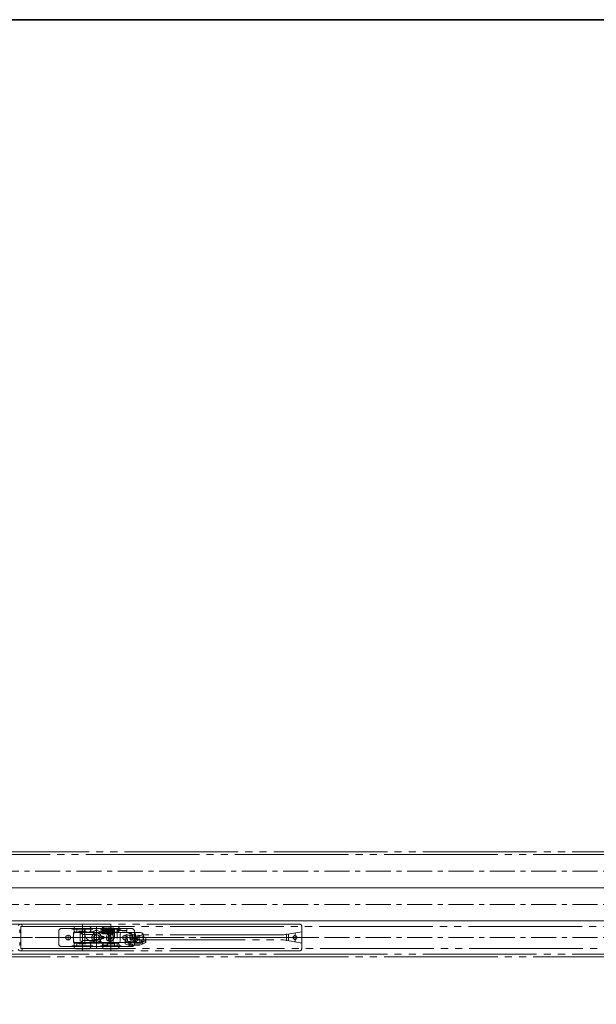
# Model space of a CAD drawing. Units: millimetres. Extents: x -3206 to 5888, y -2284 to 2284.
# Drawn here: x -1914 to -1305, y 1039 to 2078 of the extents above; entities that cross this region are included whole.
import ezdxf

# ---------------------------------------------------------------- set-up
doc = ezdxf.new("R2010")
doc.units = ezdxf.units.MM
doc.header["$LTSCALE"] = 15
for name, pattern in [('ラインタイプ-1', [1.11, 0.71, -0.4]), ('ラインタイプ-3', [2.91, 1.76, -0.4, 0.35, -0.4]), ('ラインタイプ-6', [10.5, 8, -0.5, 0.5, -0.5, 0.5, -0.5])]:
    doc.linetypes.add(name, pattern=pattern)
doc.layers.add('1図面枠', color=7, linetype='Continuous', lineweight=15)
doc.layers.add('3一般', color=7, linetype='Continuous', lineweight=15)

# ---------------------------------------------------------------- blocks, each defined once
blk = doc.blocks.new('グループ-2')
at = {"layer": '1図面枠', "color": 7, "linetype": 'Continuous', "lineweight": 35, "flags": 128}
blk.add_lwpolyline([(-3000, 2077.5), (3000, 2077.5), (3000, -2077.5), (-3000, -2077.5)], close=True, dxfattribs=at)
blk = doc.blocks.new('図面枠')
at = {"layer": '1図面枠', "color": 7}
blk.add_blockref('グループ-2', (0, 0), dxfattribs=at)
blk = doc.blocks.new('グループ-25')
at = {"layer": '3一般', "color": 7, "linetype": 'Continuous'}
for p, q in [((-1872.6, 1102.7), (-1872.6, 1115.7)), ((-1869.6, 1118.7), (-1857.2, 1118.7)), ((-1856.2, 1118.7), (-1857.2, 1118.7)), ((-1856.2, 1118.7), (-1852.6, 1118.7)), ((-1856.2, 1118.7), (-1856.2, 1114.4)), ((-1850.4, 1114.4), (-1856.2, 1114.4)), ((-1842.6, 1118.7), (-1852.6, 1118.7)), ((-1828.1, 1118.7), (-1852.6, 1118.7)), ((-1848, 1112.9), (-1849, 1113.9)), ((-1832.6, 1112.3), (-1846.6, 1112.3)), ((-1845.6, 1115.7), (-1845.6, 1114.7)), ((-1827.6, 1117.7), (-1827.6, 1118.2)), ((-1827.6, 1114.2), (-1827.6, 1115.2)), ((-1815.6, 1113.2), (-1826.6, 1113.2)), ((-1826.4, 1119.3), (-1826.4, 1119.2)), ((-1825.3, 1119.3), (-1825.3, 1119.3)), ((-1825.1, 1115.2), (-1825.3, 1115.2)), ((-1824.2, 1115.2), (-1824.1, 1115.2)), ((-1824, 1117.7), (-1824.1, 1117.7)), ((-1816.4, 1116.5), (-1816.4, 1115.8)), ((-1816.4, 1115.8), (-1816.4, 1116.5)), ((-1815.8, 1116.5), (-1815.8, 1115.8)), ((-1815.8, 1115.8), (-1815.8, 1116.5)), ((-1814.6, 1118.2), (-1814.6, 1114.2)), ((-1810.6, 1118.7), (-1814.1, 1118.7)), ((-1810.6, 1118.7), (-1810.6, 1114.7)), ((-1810, 1118.7), (-1810.6, 1118.7)), ((-1810.6, 1114.7), (-1809.6, 1114.7)), ((-1810, 1118.7), (-1809.6, 1118.7)), ((-1809.6, 1118.7), (-1800.6, 1118.7)), ((-1809.6, 1116.7), (-1809.6, 1118.7)), ((-1809.6, 1116.7), (-1800.6, 1116.7)), ((-1809.6, 1116.7), (-1809.6, 1115.7)), ((-1809.6, 1114.7), (-1809.6, 1115.7)), ((-1807.6, 1105.7), (-1807.6, 1112.7)), ((-1805.6, 1114.7), (-1801.6, 1114.7)), ((-1800.6, 1116.7), (-1800.6, 1118.7)), ((-1800.6, 1118.7), (-1795.6, 1118.7)), ((-1800.6, 1115.7), (-1800.6, 1116.7)), ((-1800.6, 1115.7), (-1800.6, 1115.7)), ((-1792.6, 1115.7), (-1792.6, 1102.7)), ((-1856.2, 1103.9), (-1850.4, 1103.9)), ((-1856.2, 1103.9), (-1856.2, 1099.7)), ((-1849, 1104.5), (-1848, 1105.5)), ((-1846.6, 1106.1), (-1832.6, 1106.1)), ((-1829.4, 1109.2), (-1828.9, 1106.2)), ((-1826.1, 1103.6), (-1821.1, 1103.6)), ((-1826.1, 1101), (-1826.1, 1103.6)), ((-1826, 1103.7), (-1809.6, 1103.7)), ((-1821.1, 1103.6), (-1821.1, 1101)), ((-1811, 1103.7), (-1811, 1099.7)), ((-1857.2, 1099.7), (-1869.6, 1099.7)), ((-1857.2, 1099.7), (-1856.2, 1099.7)), ((-1852.6, 1099.7), (-1856.2, 1099.7)), ((-1852.6, 1099.7), (-1814.6, 1099.7)), ((-1821.1, 1101), (-1826.1, 1101)), ((-1811, 1099.7), (-1814.6, 1099.7)), ((-1811, 1099.7), (-1810, 1099.7)), ((-1795.6, 1099.7), (-1810, 1099.7))]:
    blk.add_line(p, q, dxfattribs=at)
at = {"layer": '3一般', "color": 7, "linetype": 'ラインタイプ-1'}
for p, q in [((-1872.6, 1102.7), (-1872.6, 1115.7)), ((-1869.6, 1118.7), (-1857.2, 1118.7)), ((-1853.6, 1118.7), (-1857.2, 1118.7)), ((-1856.2, 1118.7), (-1853.6, 1118.7)), ((-1856.2, 1114.4), (-1856.2, 1118.7)), ((-1853.6, 1114.4), (-1853.6, 1118.7)), ((-1853.6, 1118.7), (-1852.6, 1118.7)), ((-1827.6, 1117.7), (-1825.3, 1117.7)), ((-1827.6, 1115.2), (-1827.6, 1117.7)), ((-1825.4, 1115.2), (-1827.6, 1115.2)), ((-1824.2, 1117.7), (-1824.7, 1117.7)), ((-1824.5, 1115.2), (-1824.2, 1115.2)), ((-1824.1, 1117.7), (-1824.2, 1117.7)), ((-1823.1, 1116.2), (-1823.1, 1116.7)), ((-1817.6, 1116.7), (-1817.6, 1116.2)), ((-1814.6, 1117.7), (-1816.6, 1117.7)), ((-1816.6, 1115.2), (-1816.3, 1115.2)), ((-1816.6, 1115.2), (-1814.6, 1115.2)), ((-1814.1, 1118.7), (-1813.6, 1118.7)), ((-1811, 1118.7), (-1813.6, 1118.7)), ((-1810, 1118.7), (-1813.6, 1118.7)), ((-1813.6, 1118.7), (-1813.6, 1099.7)), ((-1810.6, 1118.7), (-1811, 1118.7)), ((-1811, 1118.7), (-1811, 1103.7)), ((-1810, 1118.7), (-1795.6, 1118.7)), ((-1809.6, 1118.7), (-1800.6, 1118.7)), ((-1792.6, 1115.7), (-1792.6, 1102.7)), ((-1856.2, 1099.7), (-1856.2, 1103.9)), ((-1853.6, 1099.7), (-1853.6, 1103.9)), ((-1821.1, 1103.6), (-1826.1, 1103.6)), ((-1826.1, 1103.6), (-1826.1, 1101)), ((-1825.6, 1101.3), (-1825.6, 1103.3)), ((-1825.6, 1103.3), (-1821.6, 1103.3)), ((-1821.6, 1101.3), (-1825.6, 1101.3)), ((-1821.6, 1103.3), (-1821.6, 1101.3)), ((-1821.1, 1101), (-1821.1, 1103.6)), ((-1857.2, 1099.7), (-1869.6, 1099.7)), ((-1857.2, 1099.7), (-1853.6, 1099.7)), ((-1856.2, 1099.7), (-1853.6, 1099.7)), ((-1852.6, 1099.7), (-1853.6, 1099.7)), ((-1852.6, 1099.7), (-1814.6, 1099.7)), ((-1826.1, 1101), (-1821.1, 1101)), ((-1813.6, 1099.7), (-1814.6, 1099.7)), ((-1811, 1099.7), (-1813.6, 1099.7)), ((-1813.6, 1099.7), (-1810, 1099.7)), ((-1795.6, 1099.7), (-1810, 1099.7))]:
    blk.add_line(p, q, dxfattribs=at)
at = {"layer": '3一般', "color": 7, "linetype": 'ラインタイプ-3'}
for p, q in [((-1862.6, 1106.4), (-1862.6, 1111.9)), ((-1832.6, 1105.8), (-1832.6, 1112.6)), ((-1818.6, 1104.8), (-1818.6, 1113.6)), ((-1802.6, 1106.4), (-1802.6, 1111.9)), ((-1859.8, 1109.2), (-1865.3, 1109.2)), ((-1829.2, 1109.2), (-1836, 1109.2)), ((-1824.4, 1109.2), (-1827.7, 1109.2)), ((-1826, 1107.5), (-1826, 1110.8)), ((-1814.2, 1109.2), (-1823, 1109.2)), ((-1799.8, 1109.2), (-1805.3, 1109.2))]:
    blk.add_line(p, q, dxfattribs=at)
at = {"layer": '3一般', "color": 7, "linetype": 'ラインタイプ-6'}
for p, q in [((-1849.6, 1114.4), (-1850.4, 1114.4)), ((-1849.6, 1114.4), (-1849, 1113.9)), ((-1847.4, 1112.3), (-1848, 1112.9)), ((-1847.4, 1112.3), (-1846.6, 1112.3)), ((-1849.6, 1103.9), (-1850.4, 1103.9)), ((-1849.6, 1103.9), (-1849, 1104.5)), ((-1847.4, 1106.1), (-1848, 1105.5)), ((-1847.4, 1106.1), (-1846.6, 1106.1))]:
    blk.add_line(p, q, dxfattribs=at)
at = {"layer": '3一般', "color": 7, "linetype": 'ラインタイプ-1', "flags": 128}
for points in [[(-1824.1, 1115.2), (-1823.9, 1115.2), (-1823.8, 1115.2)], [(-1816.8, 1115.2), (-1816.8, 1115.2), (-1816.6, 1115.2)]]:
    blk.add_lwpolyline(points, dxfattribs=at)
at = {"layer": '3一般', "color": 7, "linetype": 'Continuous', "flags": 128}
for points in [[(-1817.6, 1117), (-1817.6, 1116.9), (-1817.6, 1116.7)], [(-1826.1, 1103.6), (-1826.1, 1103.6), (-1826.1, 1103.6), (-1826, 1103.6), (-1826, 1103.5), (-1825.9, 1103.4), (-1825.8, 1103.3), (-1825.7, 1103.2), (-1825.6, 1103.1)], [(-1826.1, 1101), (-1826.1, 1101), (-1826.1, 1101.1), (-1826, 1101.1), (-1826, 1101.2), (-1825.9, 1101.3), (-1825.8, 1101.3), (-1825.7, 1101.4), (-1825.6, 1101.5)], [(-1821.6, 1103.1), (-1821.5, 1103.2), (-1821.4, 1103.3), (-1821.3, 1103.4), (-1821.2, 1103.5), (-1821.2, 1103.6), (-1821.1, 1103.6), (-1821.1, 1103.6), (-1821.1, 1103.6)], [(-1821.6, 1101.5), (-1821.5, 1101.4), (-1821.4, 1101.3), (-1821.3, 1101.3), (-1821.2, 1101.2), (-1821.2, 1101.1), (-1821.1, 1101.1), (-1821.1, 1101), (-1821.1, 1101)]]:
    blk.add_lwpolyline(points, dxfattribs=at)
at = {"layer": '3一般', "color": 7, "linetype": 'Continuous'}
for centre, radius in [((-1862.6, 1109.2), 2.5), ((-1818.6, 1109.2), 4), ((-1802.6, 1109.2), 2.5), ((-1826, 1109.2), 1.5)]:
    blk.add_circle(centre, radius, dxfattribs=at)
at = {"layer": '3一般', "color": 7, "linetype": 'ラインタイプ-1'}
blk.add_circle((-1818.6, 1109.2), 2.1, dxfattribs=at)
blk.add_circle((-1818.6, 1109.2), 2.1, dxfattribs=at)
at = {"layer": '3一般', "color": 7, "linetype": 'Continuous'}
for centre, radius, start, end in [((-1869.6, 1115.7), 3, 90, 180), ((-1842.9, 1109.2), 14.3, 158.4314, 201.5686), ((-1850.4, 1112.4), 2, 45, 90), ((-1846.6, 1114.3), 2, 225, 270), ((-1842.6, 1115.7), 3, 90, 180), ((-1835.6, 1114.7), 10, 180, 269.7702), ((-1832.5, 1109.2), 3.1, 0, 180), ((-1832.6, 1109.2), 3.1, 270, 90), ((-1828.1, 1118.2), 0.5, 0, 90), ((-1826.6, 1114.2), 1, 180, 270), ((-1826.4, 1119), 0.3, 90, 180), ((-1826.4, 1119), 0.3, 0, 90), ((-1825.2, 1119), 0.3, 90, 180), ((-1816.2, 1119), 0.3, 90, 180), ((-1815.6, 1114.2), 1, 270, 0), ((-1815, 1119), 0.3, 90, 180), ((-1815, 1119), 0.3, 180, 270), ((-1815, 1119), 0.3, 0, 90), ((-1815, 1119), 0.3, 270, 0), ((-1814.1, 1118.2), 0.5, 90, 180), ((-1805.6, 1112.7), 2, 90, 180), ((-1801.6, 1115.7), 1, 270, 0), ((-1795.6, 1115.7), 3, 0, 90), ((-1869.6, 1102.7), 3, 180, 270), ((-1850.4, 1105.9), 2, 270, 315), ((-1846.6, 1104.1), 2, 90, 135), ((-1835.7, 1105.2), 0.5, 269.7702, 13.1744), ((-1818.6, 1109.2), 17.1, 180, 193.1744), ((-1826, 1106.7), 3, 190, 270), ((-1809.6, 1105.7), 2, 270, 0), ((-1795.6, 1102.7), 3, 270, 0)]:
    blk.add_arc(centre, radius, start, end, dxfattribs=at)
at = {"layer": '3一般', "color": 7, "linetype": 'ラインタイプ-1'}
for centre, radius, start, end in [((-1869.6, 1115.7), 3, 90, 180), ((-1824.1, 1116.7), 1, 0, 42.3096), ((-1824.1, 1116.2), 1, 331.9311, 0), ((-1816.6, 1116.7), 1, 90, 180), ((-1816.6, 1116.2), 1, 180, 210.7869), ((-1816.6, 1116.2), 1, 210.7869, 258.2247), ((-1795.6, 1115.7), 3, 0, 90), ((-1869.6, 1102.7), 3, 180, 270), ((-1795.6, 1102.7), 3, 270, 0)]:
    blk.add_arc(centre, radius, start, end, dxfattribs=at)
at = {"layer": '3一般', "color": 7, "linetype": 'ラインタイプ-6'}
for centre, radius, start, end in [((-1835.6, 1114.7), 10, 269.7702, 273.4378), ((-1818.6, 1109.2), 17.1, 193.1744, 195.2407)]:
    blk.add_arc(centre, radius, start, end, dxfattribs=at)
at = {"layer": '3一般', "color": 7, "linetype": 'Continuous'}
for points in [[(-1826.6, 1117.7), (-1826.7, 1118), (-1826.6, 1118.7), (-1826.7, 1119)], [(-1826.1, 1113.7), (-1826.4, 1113.7), (-1826.5, 1114.4), (-1826.5, 1115), (-1826.5, 1115.2)], [(-1826.4, 1119.2), (-1826.2, 1119.2), (-1826.1, 1118.5), (-1826.1, 1117.9), (-1826, 1117.7)], [(-1826.1, 1118.9), (-1826.1, 1119), (-1826, 1119.2), (-1825.9, 1119.3)], [(-1825.8, 1114), (-1825.9, 1113.9), (-1826, 1113.7), (-1826.1, 1113.7)], [(-1825.5, 1113.7), (-1825.8, 1113.7), (-1825.9, 1114.4), (-1825.9, 1115), (-1825.9, 1115.2)], [(-1825.9, 1115.2), (-1825.9, 1115.1), (-1825.9, 1114.7), (-1825.9, 1114.5), (-1825.8, 1114.2), (-1825.9, 1114.2)], [(-1825.8, 1119.2), (-1825.8, 1119.2), (-1825.8, 1119.3), (-1825.8, 1119.3)], [(-1825.8, 1119.2), (-1825.6, 1119.2), (-1825.5, 1118.7), (-1825.5, 1117.8), (-1825.4, 1116.9), (-1825.4, 1116.5)], [(-1825.7, 1115.2), (-1825.8, 1115), (-1825.8, 1114.5), (-1825.8, 1114.3)], [(-1824.1, 1115.2), (-1824.1, 1115), (-1824.2, 1114.5), (-1824.2, 1113.9), (-1824.7, 1113.6), (-1825.1, 1114.4), (-1825.1, 1115.4), (-1825.2, 1116.7), (-1825.3, 1117.7), (-1825.4, 1118.2), (-1825.5, 1118.6), (-1825.4, 1118.7)], [(-1825.2, 1114), (-1825.3, 1113.9), (-1825.4, 1113.7), (-1825.5, 1113.7)], [(-1825.4, 1116.5), (-1825.4, 1116.2), (-1825.4, 1115.5), (-1825.3, 1114.8), (-1825.3, 1114.5), (-1825.2, 1114.2), (-1825.3, 1114.2)], [(-1825.1, 1115.2), (-1825.2, 1115), (-1825.2, 1114.5), (-1825.2, 1114), (-1825.3, 1114.2), (-1825.3, 1114.8), (-1825.4, 1115.6), (-1825.4, 1116.3), (-1825.4, 1116.5)], [(-1825.2, 1119.3), (-1824.9, 1119.2), (-1824.8, 1118.1), (-1824.6, 1116.8), (-1824.6, 1115.5), (-1824.3, 1114.5), (-1824.4, 1114.2)], [(-1825.1, 1115.2), (-1825.2, 1115), (-1825.2, 1114.5), (-1825.2, 1114.3)], [(-1824.5, 1117.7), (-1824.5, 1117.9), (-1824.4, 1118.6), (-1824.2, 1119.3), (-1824, 1119.3)], [(-1822.7, 1116.8), (-1822.7, 1116.5), (-1822.8, 1115.7), (-1822.9, 1114.8), (-1822.9, 1114.1), (-1823.2, 1113.6), (-1823.7, 1113.9), (-1823.8, 1114.6), (-1823.9, 1115.5), (-1823.9, 1116.6), (-1824, 1117.5), (-1824.1, 1118.1), (-1824.2, 1118.6), (-1824.1, 1118.7)], [(-1824, 1119.3), (-1823.6, 1119.2), (-1823.5, 1118.1), (-1823.4, 1116.8), (-1823.3, 1115.5), (-1823, 1114.5), (-1823.1, 1114.2)], [(-1823.2, 1117.1), (-1823.2, 1117.4), (-1823.2, 1118.3), (-1823, 1119.2), (-1822.7, 1119.3)], [(-1821.4, 1116.8), (-1821.4, 1116.5), (-1821.5, 1115.7), (-1821.6, 1114.8), (-1821.6, 1114.1), (-1821.9, 1113.6), (-1822.4, 1113.9), (-1822.5, 1114.6), (-1822.6, 1115.5), (-1822.7, 1116.6), (-1822.7, 1117.5), (-1822.8, 1118.1), (-1822.9, 1118.6), (-1822.8, 1118.7)], [(-1822.7, 1119.3), (-1822.3, 1119.2), (-1822.2, 1118.1), (-1822.1, 1116.8), (-1822, 1115.5), (-1821.7, 1114.5), (-1821.8, 1114.2)], [(-1822, 1116.2), (-1822, 1116.6), (-1821.9, 1117.6), (-1821.8, 1118.7), (-1821.6, 1119.3), (-1821.4, 1119.3)], [(-1820.1, 1116.8), (-1820.1, 1116.5), (-1820.2, 1115.7), (-1820.3, 1114.8), (-1820.3, 1114.1), (-1820.6, 1113.6), (-1821.1, 1113.9), (-1821.2, 1114.6), (-1821.3, 1115.5), (-1821.4, 1116.6), (-1821.5, 1117.5), (-1821.5, 1118.1), (-1821.7, 1118.6), (-1821.5, 1118.7)], [(-1821.4, 1119.3), (-1821.1, 1119.2), (-1820.9, 1118.1), (-1820.8, 1116.8), (-1820.7, 1115.5), (-1820.5, 1114.5), (-1820.5, 1114.2)], [(-1820.7, 1116.2), (-1820.7, 1116.6), (-1820.6, 1117.6), (-1820.5, 1118.7), (-1820.3, 1119.3), (-1820.1, 1119.3)], [(-1818.8, 1116.8), (-1818.8, 1116.5), (-1818.9, 1115.7), (-1819, 1114.8), (-1819.1, 1114.1), (-1819.3, 1113.6), (-1819.8, 1113.9), (-1819.9, 1114.6), (-1820, 1115.5), (-1820.1, 1116.6), (-1820.2, 1117.5), (-1820.2, 1118.1), (-1820.4, 1118.6), (-1820.3, 1118.7)], [(-1820.1, 1119.3), (-1819.8, 1119.2), (-1819.6, 1118.1), (-1819.5, 1116.8), (-1819.4, 1115.5), (-1819.2, 1114.5), (-1819.2, 1114.2)], [(-1819.5, 1116.2), (-1819.4, 1116.6), (-1819.3, 1117.6), (-1819.3, 1118.7), (-1819, 1119.3), (-1818.8, 1119.3)], [(-1817.6, 1116.1), (-1817.6, 1115.9), (-1817.7, 1115.1), (-1817.7, 1114.3), (-1818, 1113.7), (-1818.6, 1113.8), (-1818.6, 1115.1), (-1818.8, 1116.5), (-1818.9, 1117.6), (-1818.9, 1118.2), (-1819.1, 1118.6), (-1819, 1118.7)], [(-1818.8, 1119.3), (-1818.5, 1119.2), (-1818.3, 1118.1), (-1818.2, 1116.8), (-1818.1, 1115.5), (-1817.9, 1114.5), (-1818, 1114.2)], [(-1818.2, 1116.2), (-1818.1, 1116.6), (-1818, 1117.6), (-1818, 1118.7), (-1817.7, 1119.3), (-1817.5, 1119.3)], [(-1816.4, 1115.2), (-1816.4, 1115), (-1816.5, 1114.4), (-1816.5, 1113.9), (-1817, 1113.6), (-1817.3, 1114.4), (-1817.4, 1115.5), (-1817.5, 1116.7), (-1817.6, 1117.7), (-1817.6, 1118.2), (-1817.8, 1118.6), (-1817.7, 1118.7)], [(-1817.5, 1119.3), (-1817.2, 1119.2), (-1817, 1118.1), (-1816.9, 1116.8), (-1816.9, 1115.5), (-1816.6, 1114.5), (-1816.7, 1114.2)], [(-1816.8, 1117.7), (-1816.7, 1118), (-1816.7, 1118.7), (-1816.5, 1119)], [(-1816.4, 1116.5), (-1816.4, 1116.8), (-1816.4, 1117.5), (-1816.5, 1118.1), (-1816.4, 1118.4), (-1816.5, 1118.7), (-1816.5, 1118.7)], [(-1815.9, 1113.7), (-1816.2, 1113.7), (-1816.3, 1114.7), (-1816.4, 1115.5), (-1816.4, 1115.8)], [(-1816.2, 1119.3), (-1816, 1119.2), (-1815.9, 1118.7), (-1815.8, 1117.8), (-1815.8, 1116.9), (-1815.8, 1116.5)], [(-1816, 1118.9), (-1815.9, 1119), (-1815.8, 1119.2), (-1815.7, 1119.2)], [(-1815.8, 1116.5), (-1815.8, 1116.8), (-1815.8, 1117.5), (-1815.9, 1118.1), (-1815.8, 1118.4), (-1815.9, 1118.7), (-1815.9, 1118.7)], [(-1815.6, 1114), (-1815.7, 1113.9), (-1815.8, 1113.7), (-1815.9, 1113.7)], [(-1815.8, 1116.5), (-1815.8, 1116.2), (-1815.8, 1115.5), (-1815.7, 1114.8), (-1815.7, 1114.5), (-1815.6, 1114.2), (-1815.7, 1114.2)], [(-1815.3, 1113.7), (-1815.6, 1113.7), (-1815.7, 1114.7), (-1815.8, 1115.5), (-1815.8, 1115.8)], [(-1815.6, 1119.3), (-1815.4, 1119.2), (-1815.3, 1118.7), (-1815.2, 1117.8), (-1815.2, 1116.9), (-1815.2, 1116.5)], [(-1815, 1114), (-1815.1, 1113.9), (-1815.2, 1113.7), (-1815.3, 1113.7)], [(-1815.2, 1116.5), (-1815.2, 1116.2), (-1815.2, 1115.5), (-1815.1, 1114.8), (-1815.1, 1114.5), (-1815, 1114.2), (-1815.1, 1114.2)], [(-1815, 1118.7), (-1814.9, 1118.7), (-1814.8, 1118.3), (-1814.8, 1117.8), (-1814.9, 1117.7)], [(-1814.9, 1115.2), (-1815, 1115), (-1815, 1114.5), (-1815, 1114.3)]]:
    blk.add_open_spline(points, degree=2, dxfattribs=at)
blk = doc.blocks.new('グループ-32')
at = {"layer": '3一般', "color": 7, "linetype": 'ラインタイプ-1'}
for p, q in [((-1802.6, 1111.6), (-1798, 1113.4)), ((-1802.6, 1103.6), (-1802.6, 1111.6)), ((-1802.6, 1102.6), (-1802.6, 1103.6)), ((-1797.6, 1100.4), (-1802.6, 1102.6)), ((-1786.8, 1101.1), (-1794.9, 1101.1)), ((-1786.8, 1101.1), (-1783.3, 1102.7)), ((-1784.8, 1106.7), (-1781.8, 1106.7)), ((-1783.3, 1102.7), (-1783.7, 1102.7)), ((-1783.3, 1102.7), (-1780.6, 1104)), ((-1780.6, 1104), (-1780.6, 1106.9))]:
    blk.add_line(p, q, dxfattribs=at)
at = {"layer": '3一般', "color": 7, "linetype": 'ラインタイプ-6'}
for p, q in [((-1800.8, 1110.7), (-1797.5, 1112)), ((-1801.6, 1106.1), (-1802.6, 1106.1)), ((-1801.1, 1107.6), (-1801.1, 1110.2)), ((-1800.6, 1107.6), (-1801.1, 1107.6)), ((-1800.1, 1106.1), (-1800.1, 1107.1)), ((-1797.6, 1105.1), (-1799.1, 1105.1)), ((-1799.1, 1103.6), (-1797.6, 1103.6)), ((-1794.4, 1102.1), (-1798.8, 1102.1)), ((-1796.6, 1099.9), (-1796.6, 1104.2)), ((-1796.1, 1110.9), (-1796.5, 1108.7)), ((-1792.8, 1103.8), (-1792.8, 1103.1)), ((-1792.3, 1102.6), (-1787.1, 1102.6)), ((-1789.2, 1110), (-1790.2, 1110)), ((-1789.1, 1107.4), (-1788.7, 1109.6)), ((-1786.9, 1110), (-1788.2, 1110)), ((-1787.8, 1110), (-1787.8, 1105.4)), ((-1787.8, 1105.4), (-1783.6, 1105.4)), ((-1787.1, 1102.6), (-1783.2, 1104.5)), ((-1783.6, 1108.8), (-1786.9, 1110)), ((-1783.6, 1105.4), (-1783.6, 1108.8)), ((-1783.4, 1105.4), (-1783.6, 1105.4))]:
    blk.add_line(p, q, dxfattribs=at)
at = {"layer": '3一般', "color": 7, "linetype": 'Continuous'}
for p, q in [((-1788.7, 1111.5), (-1786.6, 1111.5)), ((-1787.6, 1106.9), (-1787.6, 1111.5)), ((-1786.6, 1111.5), (-1780.6, 1109.3)), ((-1795, 1108.5), (-1794.6, 1110.7)), ((-1780.6, 1106.9), (-1790.9, 1106.9)), ((-1790.6, 1107.6), (-1790.2, 1110)), ((-1790.2, 1110), (-1790.1, 1110.2)), ((-1790.1, 1110.2), (-1790.1, 1110.3)), ((-1780.6, 1106.9), (-1780.6, 1109.3)), ((-1794.2, 1100.6), (-1794.2, 1100.6))]:
    blk.add_line(p, q, dxfattribs=at)
at = {"layer": '3一般', "color": 7, "linetype": 'ラインタイプ-3'}
for p, q in [((-1790, 1108.1), (-1795.4, 1108.1)), ((-1793.3, 1105.2), (-1792.3, 1110.8)), ((-1792.8, 1111.4), (-1792.8, 1104.3))]:
    blk.add_line(p, q, dxfattribs=at)
at = {"layer": '3一般', "color": 7, "linetype": 'ラインタイプ-1'}
blk.add_circle((-1796.6, 1102.1), 2, dxfattribs=at)
for centre, radius, start, end in [((-1797.1, 1111.1), 2.5, 25.2213, 112), ((-1792.8, 1108.1), 2.25, 218.6462, 321.3538), ((-1784.8, 1106.2), 0.5, 90, 199.4351), ((-1796.6, 1102.1), 12, 7.3328, 19.4351), ((-1783.7, 1103.7), 1, 187.3328, 270), ((-1796.6, 1102.1), 15.5, 6.0652, 17.4934)]:
    blk.add_arc(centre, radius, start, end, dxfattribs=at)
at = {"layer": '3一般', "color": 7, "linetype": 'ラインタイプ-6'}
for centre, radius, start, end in [((-1797.1, 1111.1), 1, 350, 112), ((-1799.1, 1106.1), 2.5, 180, 270), ((-1800.6, 1110.2), 0.5, 112, 180), ((-1800.6, 1107.1), 0.5, 0, 90), ((-1799.1, 1106.1), 1, 180, 270), ((-1797.6, 1107.6), 2.5, 270, 303.3723), ((-1797.6, 1107.6), 4, 270, 315.8484), ((-1792.8, 1108.1), 3.75, 170, 210.6104), ((-1796.5, 1105.9), 0.5, 303.3723, 30.6104), ((-1792.8, 1108.1), 3.75, 239.7718, 350), ((-1792.3, 1103.8), 0.5, 96.7563, 180), ((-1792.3, 1103.1), 0.5, 180, 270), ((-1789.3, 1109.5), 0.5, 350, 90), ((-1788.2, 1109.5), 0.5, 89.9931, 170), ((-1783.4, 1104.9), 0.5, 295.1011, 90)]:
    blk.add_arc(centre, radius, start, end, dxfattribs=at)
at = {"layer": '3一般', "color": 7, "linetype": 'Continuous'}
for centre, radius, start, end in [((-1797.1, 1111.1), 2.5, 350, 25.2213), ((-1788.7, 1110), 1.5, 89.792, 169.3249), ((-1792.8, 1108.1), 2.25, 170, 218.6462), ((-1792.8, 1108.1), 2.25, 321.3538, 347.1371), ((-1788.7, 1110), 1.5, 169.3249, 170.6751)]:
    blk.add_arc(centre, radius, start, end, dxfattribs=at)
blk = doc.blocks.new('グループ-33')
at = {"layer": '3一般', "color": 7, "linetype": 'ラインタイプ-6'}
for p, q in [((-1937.1, 1123.2), (-1698.8, 1123.2)), ((-1698.8, 1123.2), (-1618.1, 1123.2)), ((-1631.5, 1123.2), (-1632.1, 1123.2)), ((-1635.1, 1112.2), (-1795.6, 1112.2)), ((-1616.1, 1115.2), (-1635.1, 1112.2)), ((-1632.1, 1105.8), (-1632.1, 1113.1)), ((-1630.1, 1113), (-1630.1, 1105.8)), ((-1623.1, 1104.6), (-1623.1, 1113.6)), ((-1616.1, 1113.4), (-1616.1, 1121.2)), ((-1616.1, 1097.2), (-1616.1, 1113.4)), ((-1600.3, 1109.2), (-1939.3, 1109.2)), ((-1797.6, 1108.7), (-1797.6, 1110.2)), ((-1795.6, 1106.7), (-1635.1, 1106.7)), ((-1635.1, 1106.7), (-1616.1, 1103.2)), ((-1635.8, 1095.2), (-1937.1, 1095.2)), ((-1618.1, 1095.2), (-1635.8, 1095.2))]:
    blk.add_line(p, q, dxfattribs=at)
blk.add_circle((-1623.1, 1109.2), 2, dxfattribs=at)
for centre, start, end in [((-1618.1, 1121.2), 0, 90), ((-1795.6, 1110.2), 90, 180), ((-1795.6, 1108.7), 180, 270), ((-1618.1, 1097.2), 270, 0)]:
    blk.add_arc(centre, 2, start, end, dxfattribs=at)
at = {"layer": '3一般', "color": 7}
blk.add_blockref('グループ-32', (0, 0), dxfattribs=at)
blk = doc.blocks.new('グループ-34')
at = {"layer": '3一般', "color": 7, "linetype": 'Continuous'}
for p, q in [((-1912.6, 1123.2), (-1912.9, 1123.2)), ((-1913.8, 1114.6), (-1913.8, 1117.1)), ((-1912.9, 1114.3), (-1913.5, 1114.3)), ((-1911.1, 1120.9), (-1912.6, 1120.9)), ((-1912.6, 1120.9), (-1912.6, 1114.6)), ((-1911.1, 1120.9), (-1911.1, 1121.7)), ((-1913.8, 1101.3), (-1913.8, 1103.8)), ((-1912.9, 1104.1), (-1913.5, 1104.1)), ((-1912.6, 1103.8), (-1912.6, 1097.5)), ((-1912.9, 1095.2), (-1912.6, 1095.2)), ((-1912.6, 1097.5), (-1911.1, 1097.5)), ((-1911.1, 1096.7), (-1911.1, 1097.5))]:
    blk.add_line(p, q, dxfattribs=at)
at = {"layer": '3一般', "color": 7, "linetype": 'ラインタイプ-3'}
blk.add_line((-1909.1, 1109.2), (-1923, 1109.2), dxfattribs=at)
at = {"layer": '3一般', "color": 7, "linetype": 'Continuous'}
for centre, radius, start, end in [((-1912.9, 1120.7), 2.5, 90, 162.0798), ((-1912.6, 1121.7), 1.5, 0, 90), ((-1914.1, 1117.1), 0.3, 0, 90), ((-1913.5, 1114.6), 0.3, 180, 270), ((-1912.9, 1114.6), 0.3, 270, 0), ((-1914.1, 1101.3), 0.3, 270, 0), ((-1913.5, 1103.8), 0.3, 90, 180), ((-1912.9, 1103.8), 0.3, 0, 90), ((-1912.9, 1097.7), 2.5, 197.9202, 270), ((-1912.6, 1096.7), 1.5, 270, 0)]:
    blk.add_arc(centre, radius, start, end, dxfattribs=at)
blk = doc.blocks.new('グループ-37')
at = {"layer": '3一般', "color": 7, "linetype": 'ラインタイプ-6'}
for p, q in [((-1912.6, 1120.7), (-1161.6, 1120.7)), ((-1912.6, 1097.7), (-1912.6, 1120.7)), ((-1161.6, 1097.7), (-1912.6, 1097.7))]:
    blk.add_line(p, q, dxfattribs=at)
blk = doc.blocks.new('グループ-38')
at = {"layer": '3一般', "color": 7, "linetype": 'ラインタイプ-3'}
for p, q in [((-1847.6, 1123), (-1847.6, 1113)), ((-1817.6, 1123), (-1817.6, 1113)), ((-1836.6, 1118), (-1858.6, 1118)), ((-1847.6, 1118), (-1847.6, 1100.4)), ((-1832.6, 1120.2), (-1832.6, 1117.3)), ((-1832.6, 1117.3), (-1832.6, 1098.2)), ((-1806.6, 1118), (-1828.6, 1118)), ((-1817.6, 1118), (-1817.6, 1100.4)), ((-1791.6, 1113.4), (-1791.6, 1104.9)), ((-1860.1, 1109.2), (-1829.5, 1109.2)), ((-1847.6, 1105.4), (-1847.6, 1095.4)), ((-1829.5, 1109.2), (-1789.6, 1109.2)), ((-1817.6, 1105.4), (-1817.6, 1095.4)), ((-1789.6, 1109.2), (-1789.3, 1109.2)), ((-1789.3, 1109.2), (-1781.8, 1109.2)), ((-1836.6, 1100.4), (-1858.6, 1100.4)), ((-1806.6, 1100.4), (-1828.6, 1100.4))]:
    blk.add_line(p, q, dxfattribs=at)
at = {"layer": '3一般', "color": 7, "linetype": 'Continuous'}
for p, q in [((-1857.1, 1114), (-1857.1, 1104.4)), ((-1856.6, 1114.5), (-1851.3, 1114.5)), ((-1847.6, 1121), (-1855, 1121)), ((-1847.6, 1115), (-1855, 1115)), ((-1851.3, 1114.5), (-1851.3, 1115)), ((-1851.3, 1114.5), (-1843.8, 1114.5)), ((-1840.2, 1121), (-1847.6, 1121)), ((-1840.2, 1115), (-1847.6, 1115)), ((-1843.8, 1115), (-1843.8, 1114.5)), ((-1843.8, 1114.5), (-1838.7, 1114.5)), ((-1838.7, 1114.5), (-1838, 1115.2)), ((-1827.8, 1114.5), (-1838.7, 1114.5)), ((-1838, 1115.2), (-1838, 1115.2)), ((-1838, 1115.2), (-1836.2, 1115.2)), ((-1836.2, 1115.2), (-1837.4, 1114.5)), ((-1832.6, 1117.3), (-1836.2, 1115.2)), ((-1829, 1115.2), (-1832.6, 1117.3)), ((-1827.8, 1114.5), (-1829, 1115.2)), ((-1829, 1115.2), (-1827.3, 1115.2)), ((-1826.5, 1114.5), (-1827.8, 1114.5)), ((-1827.3, 1115.2), (-1827.2, 1115.2)), ((-1827.2, 1115.2), (-1826.5, 1114.5)), ((-1826.5, 1114.5), (-1821.3, 1114.5)), ((-1817.6, 1121), (-1825, 1121)), ((-1817.6, 1115), (-1825, 1115)), ((-1821.3, 1114.5), (-1821.3, 1115)), ((-1821.3, 1114.5), (-1813.8, 1114.5)), ((-1810.2, 1121), (-1817.6, 1121)), ((-1810.2, 1115), (-1817.6, 1115)), ((-1813.8, 1114.9), (-1813.8, 1114.5)), ((-1813.8, 1114.5), (-1791.3, 1114.5)), ((-1791.3, 1114.5), (-1786.1, 1114.5)), ((-1783.1, 1111.5), (-1783.1, 1106.9)), ((-1851.3, 1103.9), (-1856.6, 1103.9)), ((-1847.6, 1103.4), (-1855, 1103.4)), ((-1843.8, 1103.9), (-1851.3, 1103.9)), ((-1851.3, 1103.9), (-1851.3, 1103.4)), ((-1840.2, 1103.4), (-1847.6, 1103.4)), ((-1843.8, 1103.4), (-1843.8, 1103.9)), ((-1838.7, 1103.9), (-1843.8, 1103.9)), ((-1838.6, 1103.9), (-1838.7, 1103.9)), ((-1838.7, 1103.9), (-1838, 1103.2)), ((-1838.6, 1103.9), (-1826.6, 1103.9)), ((-1827.2, 1103.2), (-1838, 1103.2)), ((-1826.5, 1103.9), (-1827.2, 1103.2)), ((-1826.5, 1103.9), (-1826.6, 1103.9)), ((-1821.3, 1103.9), (-1826.5, 1103.9)), ((-1817.6, 1103.4), (-1825, 1103.4)), ((-1821.3, 1103.4), (-1821.3, 1103.9)), ((-1813.8, 1103.9), (-1821.3, 1103.9)), ((-1810.2, 1103.4), (-1817.6, 1103.4)), ((-1813.8, 1103.9), (-1813.8, 1103.4)), ((-1791.3, 1103.9), (-1813.8, 1103.9)), ((-1791.3, 1103.9), (-1786.1, 1103.9)), ((-1847.6, 1097.4), (-1855, 1097.4)), ((-1840.2, 1097.4), (-1847.6, 1097.4)), ((-1817.6, 1097.4), (-1825, 1097.4)), ((-1810.2, 1097.4), (-1817.6, 1097.4))]:
    blk.add_line(p, q, dxfattribs=at)
at = {"layer": '3一般', "color": 7, "linetype": 'ラインタイプ-1'}
for p, q in [((-1851.3, 1115), (-1851.3, 1115.5)), ((-1850.8, 1116), (-1850.1, 1116)), ((-1850.1, 1116), (-1845.1, 1116)), ((-1850.1, 1116), (-1850.1, 1102.4)), ((-1845.1, 1116), (-1844.3, 1116)), ((-1845.1, 1102.4), (-1845.1, 1116)), ((-1843.8, 1115.5), (-1843.8, 1115)), ((-1821.3, 1115), (-1821.3, 1115.5)), ((-1820.8, 1116), (-1820.1, 1116)), ((-1820.1, 1116), (-1815.1, 1116)), ((-1820.1, 1116), (-1820.1, 1102.4)), ((-1815.1, 1102.4), (-1815.1, 1116)), ((-1815.1, 1116), (-1814.3, 1116)), ((-1813.8, 1115.5), (-1813.8, 1114.9)), ((-1851.3, 1103.4), (-1851.3, 1102.9)), ((-1850.8, 1102.4), (-1850.1, 1102.4)), ((-1850.1, 1102.4), (-1845.1, 1102.4)), ((-1845.1, 1102.4), (-1844.3, 1102.4)), ((-1843.8, 1102.9), (-1843.8, 1103.4)), ((-1838.6, 1103.9), (-1837.9, 1103.9)), ((-1827.3, 1103.9), (-1826.6, 1103.9)), ((-1821.3, 1102.9), (-1821.3, 1103.4)), ((-1820.1, 1102.4), (-1820.8, 1102.4)), ((-1815.1, 1102.4), (-1820.1, 1102.4)), ((-1814.3, 1102.4), (-1815.1, 1102.4)), ((-1813.8, 1103.4), (-1813.8, 1102.9))]:
    blk.add_line(p, q, dxfattribs=at)
at = {"layer": '3一般', "color": 7, "linetype": 'Continuous'}
for centre, radius in [((-1832.6, 1109.2), 3.05), ((-1791.6, 1109.2), 2)]:
    blk.add_circle(centre, radius, dxfattribs=at)
for centre, radius, start, end in [((-1856.6, 1114), 0.5, 90, 180), ((-1852.1, 1118), 4.5, 145.1501, 180), ((-1852.1, 1118), 4.5, 180, 214.8499), ((-1855, 1120), 1, 90, 145.1501), ((-1855, 1116), 1, 214.8499, 270), ((-1840.2, 1120), 1, 34.8499, 90), ((-1840.2, 1116), 1, 270, 325.1501), ((-1843.1, 1118), 4.5, 0, 34.8499), ((-1843.1, 1118), 4.5, 325.1501, 0), ((-1822.1, 1118), 4.5, 145.1501, 180), ((-1822.1, 1118), 4.5, 180, 214.8499), ((-1825, 1120), 1, 90, 145.1501), ((-1825, 1116), 1, 214.8499, 270), ((-1810.2, 1120), 1, 34.8499, 90), ((-1810.2, 1116), 1, 270, 325.1501), ((-1813.1, 1118), 4.5, 0, 34.8499), ((-1813.1, 1118), 4.5, 325.1501, 0), ((-1786.1, 1111.5), 3, 0, 90), ((-1856.6, 1104.4), 0.5, 180, 270), ((-1852.1, 1100.4), 4.5, 145.1501, 180), ((-1855, 1102.4), 1, 90, 145.1501), ((-1840.2, 1102.4), 1, 34.8499, 90), ((-1843.1, 1100.4), 4.5, 0, 34.8499), ((-1822.1, 1100.4), 4.5, 145.1501, 180), ((-1825, 1102.4), 1, 90, 145.1501), ((-1810.2, 1102.4), 1, 34.8499, 90), ((-1813.1, 1100.4), 4.5, 0, 34.8499), ((-1786.1, 1106.9), 3, 270, 0), ((-1852.1, 1100.4), 4.5, 180, 214.8499), ((-1855, 1098.4), 1, 214.8499, 270), ((-1840.2, 1098.4), 1, 270, 325.1501), ((-1843.1, 1100.4), 4.5, 325.1501, 0), ((-1822.1, 1100.4), 4.5, 180, 214.8499), ((-1825, 1098.4), 1, 214.8499, 270), ((-1810.2, 1098.4), 1, 270, 325.1501), ((-1813.1, 1100.4), 4.5, 325.1501, 0)]:
    blk.add_arc(centre, radius, start, end, dxfattribs=at)
at = {"layer": '3一般', "color": 7, "linetype": 'ラインタイプ-1'}
for centre, start, end in [((-1850.8, 1115.5), 90, 180), ((-1844.3, 1115.5), 0, 90), ((-1820.8, 1115.5), 90, 180), ((-1814.3, 1115.5), 0, 90), ((-1850.8, 1102.9), 180, 270), ((-1844.3, 1102.9), 270, 0), ((-1820.8, 1102.9), 180, 270), ((-1814.3, 1102.9), 270, 0)]:
    blk.add_arc(centre, 0.5, start, end, dxfattribs=at)
blk = doc.blocks.new('グループ-40')
at = {"layer": '3一般', "color": 7}
blk.add_blockref('グループ-38', (0, 0), dxfattribs=at)
blk = doc.blocks.new('グループ-41')
at = {"layer": '3一般', "color": 7, "linetype": 'ラインタイプ-6'}
for p, q in [((480.9, 1196.7), (-1960.6, 1196.7)), ((480.9, 1161.7), (-1960.6, 1161.7)), ((-1960.6, 1161.7), (480.9, 1161.7)), ((480.9, 1161.7), (-1960.6, 1161.7)), ((480.9, 1126.7), (-1960.6, 1126.7)), ((-1960.6, 1126.7), (480.9, 1126.7)), ((-1960.6, 1091.7), (480.9, 1091.7))]:
    blk.add_line(p, q, dxfattribs=at)
at = {"layer": '3一般', "color": 7, "linetype": 'ラインタイプ-3'}
for p, q in [((485.9, 1179.2), (-1965.6, 1179.2)), ((485.9, 1144.2), (-1965.6, 1144.2)), ((485.9, 1109.2), (-1965.6, 1109.2))]:
    blk.add_line(p, q, dxfattribs=at)
blk = doc.blocks.new('グループ-45')
at = {"layer": '3一般', "color": 7, "linetype": 'Continuous'}
for p, q in [((-1835.5, 1114.2), (-1838.4, 1109.2)), ((-1829.7, 1114.2), (-1835.5, 1114.2)), ((-1826.8, 1109.2), (-1829.7, 1114.2)), ((-1838.4, 1109.2), (-1835.5, 1104.2)), ((-1835.5, 1104.2), (-1829.7, 1104.2)), ((-1829.7, 1104.2), (-1826.8, 1109.2))]:
    blk.add_line(p, q, dxfattribs=at)
at = {"layer": '3一般', "color": 7, "linetype": 'ラインタイプ-3'}
for p, q in [((-1832.6, 1115.6), (-1832.6, 1103.1)), ((-1839.4, 1109.2), (-1825.9, 1109.2))]:
    blk.add_line(p, q, dxfattribs=at)
at = {"layer": '3一般', "color": 7, "linetype": 'Continuous'}
blk.add_circle((-1832.6, 1109.2), 5, dxfattribs=at)
at = {"layer": '3一般', "color": 7, "linetype": 'ラインタイプ-1'}
for radius in [3, 2.5]:
    blk.add_circle((-1832.6, 1109.2), radius, dxfattribs=at)
blk = doc.blocks.new('グループ-46')
at = {"layer": '3一般', "color": 7, "linetype": 'ラインタイプ-6'}
for p, q in [((-1960.6, 1199.7), (480.9, 1199.7)), ((480.9, 1196.7), (-1960.6, 1196.7)), ((-1960.6, 1091.7), (480.9, 1091.7)), ((480.9, 1088.7), (-1960.6, 1088.7))]:
    blk.add_line(p, q, dxfattribs=at)
at = {"layer": '3一般', "color": 7}
for name in ['グループ-41', 'グループ-34', 'グループ-33', 'グループ-25', 'グループ-40', 'グループ-45', 'グループ-37']:
    blk.add_blockref(name, (0, 0), dxfattribs=at)

msp = doc.modelspace()

# ---------------------------------------------------------------- block references
at = {"layer": '1図面枠', "color": 7}
msp.add_blockref('図面枠', (0, 0), dxfattribs=at)
at = {"layer": '3一般', "color": 7}
msp.add_blockref('グループ-46', (0, 0), dxfattribs=at)

doc.saveas('drawing.dxf')
